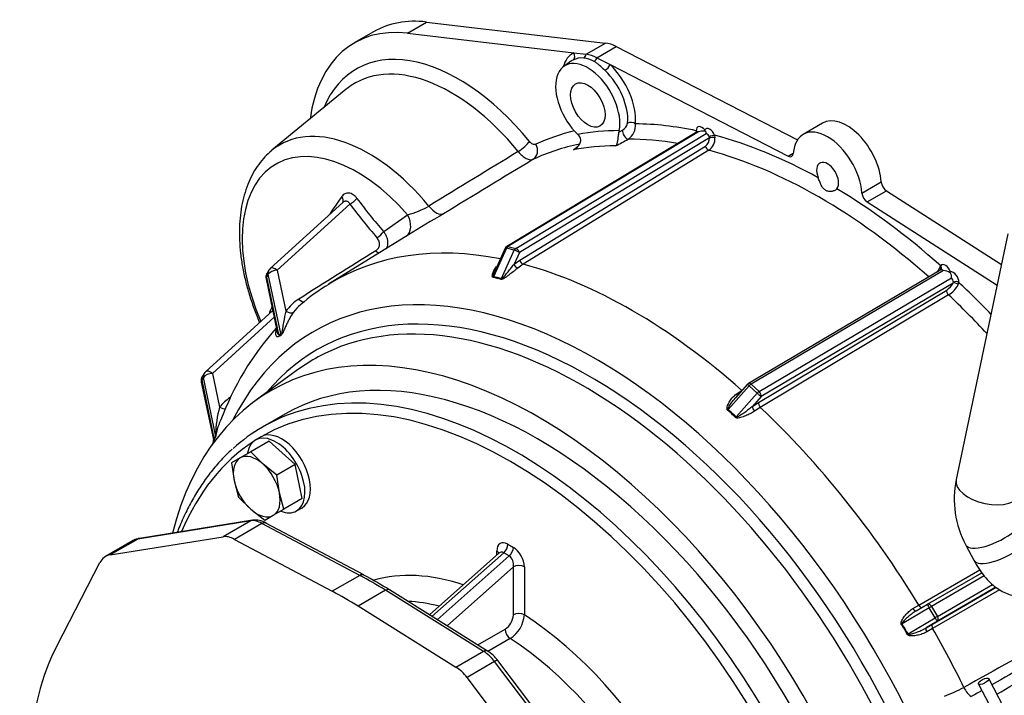
# Model space of a CAD drawing. Units: millimetres. Extents: x 0 to 410, y 0 to 287.
# Drawn here: x 97 to 168, y 87 to 135 of the extents above; entities that cross this region are included whole.
import ezdxf

# ---------------------------------------------------------------- set-up
doc = ezdxf.new("R2010")
doc.units = ezdxf.units.MM
for name, color, linetype in [('13814070', 7, 'Continuous'), ('13910026_SEPARAD', 7, 'Continuous'), ('17610016', 7, 'Continuous'), ('DIAMETROM10_DIN6', 7, 'Continuous'), ('DIN-933_M10_X_25', 7, 'Continuous'), ('M81510817_MINI17', 7, 'Continuous'), ('Predeterminado', 7, 'Continuous')]:
    doc.layers.add(name, color=color, linetype=linetype)

# ---------------------------------------------------------------- blocks, each defined once
blk = doc.blocks.new('SE12')
at = {"layer": '13814070', "color": 7, "linetype": 'Continuous'}
for p, q in [((168.911, 84.314), (167.086, 87.791)), ((166.342, 87.4), (168.168, 83.924))]:
    blk.add_line(p, q, dxfattribs=at)
blk.add_ellipse((166.714, 87.596), major_axis=(-0.372, -0.195), ratio=0.354833, dxfattribs=at)
at = {"layer": '13910026_SEPARAD', "color": 7, "linetype": 'Continuous'}
for p, q in [((116.524, 106.781), (114.94, 105.867)), ((114.089, 99.124), (105.961, 97.816)), ((114.213, 99.169), (106.085, 97.861)), ((114.089, 99.124), (112.109, 97.981)), ((114.888, 98.932), (112.908, 97.789)), ((121.919, 95.203), (114.888, 98.932)), ((122.198, 95.232), (115.165, 98.962)), ((105.627, 97.699), (103.647, 96.556)), ((103.981, 96.673), (112.109, 97.981)), ((105.961, 97.816), (103.981, 96.673)), ((112.908, 97.789), (119.94, 94.06)), ((131.755, 96.664), (131.755, 96.952)), ((132.546, 97.442), (132.942, 97.213)), ((131.909, 96.8), (126.916, 92.373)), ((132.253, 96.831), (127.098, 92.26)), ((127.482, 92.02), (132.649, 96.602)), ((132.649, 96.602), (132.253, 96.831)), ((100.176, 90.179), (103.248, 96.125)), ((132.942, 95.809), (128.179, 91.585)), ((132.942, 92.37), (132.942, 95.809)), ((133.734, 95.809), (133.734, 92.37)), ((121.919, 95.203), (119.94, 94.06)), ((123.771, 94.134), (121.791, 92.991)), ((130.802, 89.745), (123.771, 94.134)), ((131.085, 89.771), (124.051, 94.162)), ((128.822, 88.602), (121.791, 92.991)), ((130.386, 90.207), (132.349, 91.34)), ((132.72, 90.669), (131.119, 89.745)), ((130.802, 89.745), (128.822, 88.602)), ((131.601, 89.013), (129.622, 87.87)), ((139.729, 78.32), (131.601, 89.013)), ((139.962, 78.397), (131.834, 89.09)), ((137.749, 77.177), (129.622, 87.87))]:
    blk.add_line(p, q, dxfattribs=at)
for centre, radius, start, end in [((114.397, 97.713), 1.467, 57.5417, 97.1971), ((106.233, 96.785), 1.086, 97.80878, 123.12086), ((107.056, 66.865), 32.155, 58.09403, 61.90748), ((131.636, 92.437), 1.308, 303.00408, 357.05909), ((131.51, 92.544), 2.231, 302.82766, 355.5201), ((129.755, 87.554), 2.584, 36.45822, 59.52631)]:
    blk.add_arc(centre, radius, start, end, dxfattribs=at)
for centre, major_axis, ratio, start_param, end_param in [((134.724, 75.258), (18.2, -31.523), 0.57735, 0, 3.141593), ((132.744, 74.115), (-17.92, 31.038), 0.57735, 3.141593, 6.283185), ((133.14, 74.343), (18.2, -31.523), 0.57735, 0.128662, 3.018636), ((133.14, 74.343), (18.2, -31.523), 0.57735, 3.018636, 3.266224), ((132.744, 74.115), (-17.92, 31.038), 0.57735, 0.030954, 0.414893), ((114.302, 98.616), (0.089, -0.553), 0.797425, 3.140669, 3.436598), ((114.888, 97.218), (-1.05, 1.819), 0.57735, 5.497787, 6.066626), ((107.027, 95.274), (1.4, -2.425), 0.57735, 2.925034, 3.141593), ((106.174, 97.308), (0.089, -0.553), 0.797425, 3.141593, 3.436598), ((112.908, 96.074), (-1.05, 1.819), 0.57735, 5.497787, 6.066626), ((132.546, 96.495), (0.54, -1.004), 0.576658, 2.390814, 3.961611), ((131.359, 96.724), (-0.56, 0), 0.57735, 3.382188, 3.926991), ((132.151, 96.267), (0.095, -0.606), 0.656944, 2.653948, 3.540025), ((132.151, 97.213), (0.28, 0.485), 0.57735, 4.18879, 5.497787), ((132.546, 96.985), (0.28, 0.485), 0.57735, 4.18879, 5.497787), ((132.942, 96.267), (0.54, -1.004), 0.576658, 0.820018, 2.390814), ((105.047, 94.131), (1.4, -2.425), 0.57735, 2.925034, 3.496218), ((132.546, 96.038), (-0.095, 0.606), 0.656944, 4.224744, 5.79554), ((133.338, 95.581), (0.56, 0), 0.57735, 0.785398, 2.356194), ((121.936, 94.737), (-0.262, -0.495), 0.600342, 3.141525, 3.905816), ((122.845, 68.399), (-16.1, 27.886), 0.57735, -0.826059, -0.744737), ((132.744, 74.115), (11.55, -20.005), 0.57735, 2.565931, 3.001161), ((120.865, 67.256), (-16.1, 27.886), 0.57735, -0.826059, -0.744737), ((123.754, 93.687), (-0.297, -0.475), 0.553404, 3.141593, 3.946511), ((131.755, 73.543), (10.85, -18.793), 0.57735, -3.653897, -3.497558), ((133.338, 92.141), (0.56, 0), 0.57735, 0.785398, 2.356194), ((132.744, 74.115), (-11.55, 20.005), 0.57735, 3.987634, 5.437144), ((132.744, 91.111), (0.28, -0.485), 0.57735, 3.926991, 5.434853), ((131.755, 73.543), (10.85, -18.793), 0.57735, 0.848333, 2.29326), ((120.865, 67.256), (-16.1, 27.886), 0.57735, 0.354626, 1.055352), ((130.802, 88.03), (-1.05, 1.819), 0.57735, 4.928948, 5.497787), ((131.388, 88.751), (-0.446, -0.339), 0.175441, 3.141593, 4.085725), ((128.822, 86.887), (-1.05, 1.819), 0.57735, 4.928948, 5.497787)]:
    blk.add_ellipse(centre, major_axis=major_axis, ratio=ratio, start_param=start_param, end_param=end_param, dxfattribs=at)
for points, knots in [([(112.759, 104.265), (112.712, 104.225), (112.414, 103.972), (111.854, 103.384), (111.144, 102.548), (110.485, 101.627), (109.884, 100.642), (109.34, 99.589), (108.995, 98.794), (108.824, 98.356), (108.803, 98.302)], [0, 0, 0, 0, 0.0115679, 0.0862559, 0.1610568, 0.2359981, 0.3110934, 0.3863423, 0.4617339, 0.472341, 0.472341, 0.472341, 0.472341]), ([(115.164, 98.962), (115.147, 98.971), (115.129, 98.978), (115.088, 98.986), (115.065, 98.987), (115.016, 98.982), (114.991, 98.977), (114.94, 98.959), (114.915, 98.947), (114.888, 98.932)], [0.5139072, 0.5139072, 0.5139072, 0.5139072, 0.625, 0.625, 0.75, 0.75, 0.875, 0.875, 1, 1, 1, 1]), ([(131.079, 89.774), (131.079, 89.774), (131.079, 89.774), (131.061, 89.784), (131.041, 89.791), (130.999, 89.799), (130.976, 89.8), (130.929, 89.795), (130.904, 89.789), (130.853, 89.772), (130.828, 89.76), (130.802, 89.745)], [0.4997491, 0.4997491, 0.4997491, 0.4997491, 0.5, 0.5, 0.625, 0.625, 0.75, 0.75, 0.875, 0.875, 1, 1, 1, 1])]:
    blk.add_open_spline(points, degree=3, knots=knots, dxfattribs=at)
at = {"layer": '17610016', "color": 7, "linetype": 'Continuous'}
for p, q in [((125.329, 134.136), (126.715, 134.936)), ((126.715, 134.936), (139.551, 133.424)), ((122.908, 134.241), (121.522, 133.44)), ((125.329, 134.136), (137.29, 132.727)), ((138.165, 132.624), (139.551, 133.424)), ((138.947, 132.371), (140.333, 133.171)), ((140.333, 133.171), (153.346, 126.47)), ((137.29, 132.727), (138.165, 132.624)), ((138.947, 132.371), (139.887, 131.887)), ((137.046, 132.1), (136.559, 131.745)), ((139.887, 131.887), (152.674, 125.302)), ((120.933, 130.106), (115.608, 125.726)), ((155.149, 127.671), (153.763, 126.871)), ((146.143, 127.049), (132.469, 118.814)), ((146.23, 127.059), (132.554, 118.824)), ((133.124, 118.687), (146.8, 126.922)), ((147.03, 126.616), (133.373, 118.392)), ((137.674, 126.762), (137.57, 126.867)), ((140.515, 127.026), (140.778, 127.168)), ((140.548, 127.143), (140.515, 127.026)), ((146.092, 127.018), (146.084, 127.128)), ((147.392, 126.815), (147.425, 126.622)), ((133.405, 117.837), (146.74, 126.017)), ((146.987, 125.724), (133.651, 117.544)), ((152.674, 125.302), (153.048, 125.518)), ((157.979, 122.657), (159.365, 123.457)), ((158.353, 122.023), (159.739, 122.823)), ((159.739, 122.823), (168.006, 117.535)), ((120.698, 121.99), (115.48, 117.231)), ((121.195, 121.863), (115.988, 117.114)), ((158.353, 122.023), (167.691, 116.049)), ((123.629, 119.889), (125.345, 121.098)), ((125.422, 119.66), (119.676, 116.104)), ((132.554, 118.824), (133.124, 118.687)), ((132.441, 118.689), (131.523, 116.648)), ((132.358, 118.689), (131.643, 117.101)), ((132.093, 116.511), (133.011, 118.553)), ((133.011, 118.553), (132.441, 118.689)), ((133.373, 118.392), (132.99, 117.541)), ((132.99, 117.541), (133.405, 117.837)), ((133.651, 117.544), (133.262, 117.266)), ((163.567, 117.302), (163.634, 117.437)), ((115.339, 116.832), (115.209, 116.625)), ((115.383, 117.115), (115.253, 116.908)), ((116.234, 112.566), (115.339, 116.832)), ((115.988, 117.114), (116.605, 114.174)), ((163.64, 117.139), (149.835, 108.983)), ((163.838, 117.085), (150.029, 108.927)), ((115.18, 116.495), (115.955, 112.799)), ((115.209, 116.625), (116.074, 112.505)), ((150.6, 108.405), (164.408, 116.563)), ((164.527, 116.193), (150.737, 108.046)), ((164.943, 116.24), (164.895, 116.087)), ((150.545, 107.621), (164.068, 115.692)), ((164.203, 115.338), (150.68, 107.267)), ((115.657, 114.221), (110.833, 109.821)), ((115.759, 113.734), (111.341, 109.704)), ((110.736, 109.705), (110.606, 109.498)), ((111.341, 109.704), (111.848, 107.289)), ((117.445, 109.957), (114.395, 107.73)), ((110.532, 109.085), (111.399, 104.955)), ((110.691, 109.423), (110.561, 109.215)), ((110.561, 109.215), (111.457, 104.949)), ((111.556, 105.302), (110.691, 109.423)), ((149.768, 108.928), (148.872, 107.919)), ((150.029, 108.927), (150.6, 108.405)), ((149.889, 108.808), (148.379, 107.108)), ((148.948, 108.21), (149.358, 108.476)), ((148.949, 106.587), (150.459, 108.287)), ((149.358, 108.476), (149.376, 108.486)), ((150.459, 108.287), (149.889, 108.808)), ((150.737, 108.046), (150.107, 107.337)), ((150.107, 107.337), (150.545, 107.621)), ((150.68, 107.267), (150.27, 107.001)), ((162.063, 93.065), (166.443, 95.597)), ((162.694, 93.13), (166.59, 95.382)), ((166.767, 95.166), (162.97, 92.972)), ((163.048, 91.706), (167.615, 94.347)), ((167.866, 94.17), (163.055, 91.389)), ((163.398, 92.249), (167.362, 94.541)), ((167.607, 94.353), (163.406, 91.925)), ((162.81, 92.879), (160.863, 91.723)), ((161.638, 92.818), (162.063, 93.065)), ((161.882, 92.648), (162.694, 93.13)), ((163.238, 92.156), (162.81, 92.879)), ((162.97, 92.972), (163.398, 92.249)), ((161.29, 91), (163.238, 92.156)), ((163.406, 91.925), (162.594, 91.443)), ((162.594, 91.443), (163.048, 91.706)), ((163.055, 91.389), (162.629, 91.142))]:
    blk.add_line(p, q, dxfattribs=at)
for centre, radius, start, end in [((137.87, 130.893), 1.463, 85.02944, 116.42267), ((140.437, 127.809), 0.726, 298.01756, 349.15357), ((140.527, 127.525), 1.194, 303.19424, 4.86098), ((146.619, 125.522), 1.585, 86.89001, 104.21257), ((145.801, 126.991), 0.911, 7.16567, 12.20796), ((146.331, 126.585), 0.7, 305.78693, 2.53116), ((146.375, 126.579), 1.051, 305.60194, 2.3342), ((146.893, 126.638), 0.139, 351.05152, 19.84888), ((335.69, -167.599), 354.167, 124.02189, 124.0747), ((-235.122, 811.182), 781.254, 298.720496, 298.79416), ((1174.08, -1588.134), 2005.055, 121.270608, 121.485456), ((1178.811, -1600.955), 2017.436, 121.17834, 121.392893), ((306.134, -8.223), 226.889, 144.84864, 145.18428), ((155.332, 147.511), 42.698, 216.91975, 221.08432), ((154.116, 146.417), 40.413, 216.68208, 221.02741), ((123.753, 127.187), 6.294, 284.65469, 299.74342), ((163.734, 58.588), 72.095, 119.78523, 122.10916), ((132.613, 118.575), 0.28, 121.05452, 155.78439), ((115.728, 116.61), 0.56, 147.90306, 191.85219), ((115.858, 116.817), 0.56, 132.36538, 147.90306), ((161.859, 118.165), 1.914, 321.03871, 333.20223), ((163.78, 116.052), 1.035, 58.86473, 86.79022), ((163.57, 117.229), 0.8, 338.6716, 343.17245), ((126.313, 104.814), 13.086, 120.3975, 131.41836), ((130.426, 110.884), 5.808, 73.64807, 79.4004), ((130.509, 111.158), 5.583, 73.51469, 79.53378), ((163.375, 116.788), 1.297, 302.31649, 332.70587), ((163.149, 117.006), 1.974, 302.29637, 332.22666), ((164.428, 116.261), 0.12, 325.93035, 355.25979), ((119.304, 112.219), 3.332, 121.91693, 144.07469), ((119.546, 112.381), 2.947, 130.18728, 144.07937), ((169.712, 86.669), 60.825, 152.8139, 153.09379), ((131.238, 99.215), 20.581, 138.09746, 159.82426), ((116.745, 112.684), 0.792, 172.16124, 172.92135), ((115.531, 112.564), 0.626, 346.04663, 349.39245), ((116.001, 112.649), 0.248, 306.08122, 340.4621), ((111.21, 109.408), 0.56, 132.36538, 147.90306), ((111.08, 109.2), 0.56, 147.90306, 191.85219), ((149.977, 108.742), 0.28, 120.57455, 138.36857), ((114.529, 105.09), 3.467, 123.87184, 140.64897), ((119.861, 105.099), 8.307, 164.7119, 178.59674), ((142.012, 99.582), 9.793, 45.29143, 49.78723), ((142.336, 99.933), 9.381, 45.17885, 49.89981), ((116.737, 104.237), 5.267, 156.67844, 170.83506), ((110.667, 105.283), 0.889, 348.14797, 1.25639), ((111.216, 105.093), 0.322, 356.99691, 1.25344), ((151.019, 85.414), 11.627, 28.54231, 32.65791), ((151.504, 85.7), 11.13, 28.43764, 32.76258), ((986.07, -1375.522), 1677.228, 119.036404, 119.298459), ((2041.523, -3177.008), 3764.13, 119.773658, 119.861955), ((-3942.701, 7046.176), 8082.694, 300.5666513, 300.6077957), ((156.866, 103.821), 18.676, 292.12414, 296.85628), ((2041.523, -3177.008), 3764.13, 119.87475, 119.88799)]:
    blk.add_arc(centre, radius, start, end, dxfattribs=at)
for centre, major_axis, ratio, start_param, end_param in [((130.888, 120.419), (7.98, -13.822), 0.57735, 2.734993, 3.141593), ((129.502, 119.619), (7.98, -13.822), 0.57735, 2.734993, 3.78007), ((140.466, 130.241), (-1.75, 3.031), 0.57735, 5.551732, 5.876586), ((129.01, 118.834), (7.348, -12.727), 0.57735, 1.844653, 3.554703), ((128.496, 118.537), (6.932, -12.006), 0.57735, 1.844653, 3.226287), ((138.288, 128.983), (1.631, -2.825), 0.57735, 0.58283, 5.181354), ((139.08, 129.441), (1.872, -3.243), 0.57735, 3.098616, 3.66135), ((136.993, 132.556), (-0.182, 0.378), 0.815743, 3.289544, 4.773074), ((137.862, 132.716), (-0.049, -0.417), 0.749929, 0.597225, 1.436591), ((138.869, 129.318), (-1.667, 2.887), 0.57735, 5.551732, 5.876586), ((139.08, 129.441), (-1.75, 3.031), 0.57735, 5.551732, 5.876586), ((138.7, 132.445), (0.192, 0.373), 0.607641, 3.98579, 4.825155), ((138.809, 129.284), (1.663, -2.881), 0.57735, 3.177769, 3.203496), ((138.809, 129.284), (1.663, -2.881), 0.57735, 3.098616, 3.177769), ((139.59, 131.715), (0.289, 0.305), 0.373939, 4.127708, 5.611238), ((139.08, 129.441), (-1.872, 3.243), 0.57735, 3.831078, 5.18811), ((138.809, 129.284), (1.663, -2.881), 0.57735, 0.689486, 2.046517), ((128.496, 118.537), (6.932, -12.006), 0.57735, 3.226287, 3.237294), ((156.899, 124.64), (1.75, -3.031), 0.57735, 0.869825, 3.141593), ((122.551, 115.105), (6.364, -11.023), 0.57735, 1.854986, 3.237294), ((141.419, 127.455), (0.418, -0.037), 0.629987, 0.838181, 2.321711), ((155.513, 87.26), (-22.11, 38.295), 0.57735, -0.479065, -0.328392), ((146.48, 126.92), (0.28, -0.485), 0.577304, 1.792795, 3.969872), ((147.05, 126.783), (0.28, -0.485), 0.577304, 1.311841, 3.488919), ((155.513, 123.839), (1.75, -3.031), 0.57735, 0.869825, 3.842564), ((155.513, 87.26), (-22.11, 38.295), 0.57735, 6.118888, 6.232248), ((154.721, 86.803), (-22.096, 38.271), 0.57735, -0.314609, -0.204391), ((141.04, 126.905), (0.202, -0.368), 0.460735, 3.700397, 5.972272), ((145.886, 127.014), (-0.28, -0.01), 0.552124, 3.363448, 3.906492), ((146.282, 126.805), (0.135, -0.245), 0.583823, 2.65204, 3.163465), ((146.852, 126.669), (-0.135, 0.245), 0.583823, 4.464618, 5.793633), ((147.194, 126.701), (-0.261, -0.102), 0.209207, 3.773166, 5.339837), ((147.22, 126.571), (-0.28, -0.007), 0.242573, 3.887228, 5.452705), ((155.513, 87.26), (-22.11, 38.295), 0.57735, -0.763881, -0.522657), ((121.722, 114.626), (5.836, -10.109), 0.57735, 1.901741, 4.502453), ((133.503, 126.018), (-0.651, -0.531), 0.220819, 1.071626, 2.5081), ((154.934, 86.926), (-21.69, 37.568), 0.57735, 6.094769, 6.232248), ((133.964, 125.813), (-0.354, 0.762), 0.815438, 3.238468, 4.78427), ((154.142, 86.469), (-21.676, 37.544), 0.57735, -0.316868, -0.202133), ((154.934, 86.926), (-21.69, 37.568), 0.57735, -0.447238, -0.320428), ((146.93, 125.972), (-0.146, 0.239), 0.567369, 1.054691, 2.603046), ((154.934, 86.926), (-21.69, 37.568), 0.57735, 5.238986, 5.759876), ((152.653, 125.771), (-0.28, 0.485), 0.57735, 2.41014, 3.842564), ((155.513, 123.839), (0.56, -0.97), 0.57735, 0.229561, 4.482828), ((159.76, 123.268), (-0.28, 0.485), 0.57735, 0.869825, 2.302249), ((120.227, 122.297), (-0.456, 0.326), 0.639047, 3.18219, 4.233498), ((155.513, 87.26), (-22.11, 38.295), 0.57735, -1.04814, -0.806915), ((158.374, 122.467), (-0.28, 0.485), 0.57735, 0.869825, 2.302249), ((121.326, 122.159), (-0.447, -0.337), 0.326927, 1.041675, 2.301446), ((127.214, 122.367), (0.729, -1.195), 0.46327, 4.982837, 6.243379), ((119.455, 121.212), (-0.457, 0.324), 0.650996, 4.075282, 4.209053), ((124.487, 120.727), (-0.746, 1.185), 0.663531, 3.170108, 4.609553), ((123.279, 119.748), (-0.422, -0.369), 0.287478, 1.019355, 2.260715), ((141.505, 79.173), (21.452, -37.157), 0.57735, 2.674366, 3.158889), ((132.613, 118.575), (0.065, 0.272), 0.716206, 0.613779, 1.31191), ((132.613, 118.575), (0.144, -0.24), 0.570509, 2.630168, 3.141593), ((156.243, 92.267), (-356.69, -222.545), 0.094814, -1.536876, -1.521358), ((123.189, 118.816), (-0.298, 0.474), 0.506397, 1.900645, 2.521275), ((132.613, 118.575), (0.255, -0.115), 0.178662, 2.386076, 3.141593), ((133.183, 118.438), (0.065, 0.272), 0.716206, 0.613779, 1.31191), ((133.183, 118.438), (-0.255, 0.115), 0.178662, 3.956873, 5.527669), ((133.183, 118.438), (-0.144, 0.24), 0.570509, 4.200964, 5.771761), ((133.18, 117.495), (-0.178, 0.217), 0.507413, 0.981175, 2.529538), ((133.595, 117.792), (-0.146, 0.239), 0.567369, 1.054691, 2.602799), ((141.505, 79.173), (-21.452, 37.157), 0.57735, 5.235945, 5.759629), ((163.977, 117.01), (0.28, -0.485), 0.577396, 1.22372, 3.400798), ((163.436, 117.323), (-0.228, 0.162), 0.78924, 3.198748, 4.364749), ((138.893, 77.665), (20.249, -35.072), 0.57735, 1.458507, 3.501929), ((115.728, 116.61), (0.474, -0.298), 0.78082, 3.141593, 3.786813), ((115.858, 116.817), (0.474, -0.298), 0.78082, 3.141593, 3.786813), ((115.858, 116.817), (0.548, 0.115), 0.49916, 1.22704, 2.693116), ((115.858, 116.817), (0.377, -0.414), 0.544039, 1.806732, 3.141593), ((163.387, 117.237), (-0.252, 0.122), 0.557302, 3.137953, 4.215294), ((163.779, 116.896), (0.137, -0.244), 0.589784, 2.078152, 3.153815), ((163.436, 117.323), (-0.228, 0.162), 0.78924, 3.134136, 3.198748), ((164.547, 116.488), (-0.28, 0.485), 0.577396, 3.88436, 6.061437), ((115.728, 116.61), (0.548, 0.115), 0.49916, 2.693116, 3.141593), ((131.351, 116.762), (-0.051, -0.275), 0.708916, 1.042979, 1.274857), ((131.921, 116.626), (-0.08, -0.268), 0.722465, 1.11819, 1.350068), ((164.349, 116.374), (-0.137, 0.244), 0.589784, 3.89073, 5.219745), ((164.717, 116.019), (-0.252, 0.122), 0.557302, 4.225932, 5.791409), ((164.745, 116.126), (-0.28, 0.011), 0.601519, 3.949322, 5.515992), ((155.513, 87.26), (-22.11, 38.295), 0.57735, -1.170113, -1.091731), ((164.258, 115.518), (-0.143, 0.24), 0.559266, 0.492631, 2.040986), ((154.934, 86.926), (-21.69, 37.568), 0.57735, -1.188122, -1.092384), ((138.474, 77.423), (19.621, -33.985), 0.57735, 1.459371, 3.34965), ((117.673, 115.343), (-0.299, 0.474), 0.506772, 1.899899, 3.142109), ((115.004, 113.969), (-0.502, 0.248), 0.889251, 3.900384, 4.104624), ((116.736, 114.47), (0.455, -0.326), 0.569995, 4.831617, 6.139769), ((137.989, 77.143), (19.382, -33.571), 0.57735, 1.459371, 3.125154), ((134.724, 75.258), (19.18, -33.221), 0.57735, 0.010171, 3.674629), ((137.989, 77.143), (19.382, -33.571), 0.57735, 3.125154, 3.203496), ((111.21, 109.408), (0.474, -0.298), 0.78082, 3.141593, 3.786813), ((111.21, 109.408), (0.548, 0.115), 0.49916, 1.22704, 2.693116), ((111.21, 109.408), (0.377, -0.414), 0.544039, 1.806732, 3.141593), ((111.08, 109.2), (0.548, 0.115), 0.49916, 2.693116, 3.141593), ((111.08, 109.2), (0.474, -0.298), 0.78082, 3.141593, 3.786813), ((149.977, 108.742), (0.209, -0.186), 0.033938, 3.141593, 4.309267), ((149.977, 108.742), (0.142, -0.241), 0.564923, 2.06593, 3.141593), ((149.977, 108.742), (-0.189, -0.207), 0.392066, 4.051158, 4.749289), ((148.967, 108.381), (-0.16, 0.23), 0.455705, 2.04934, 2.711008), ((149.404, 108.664), (-0.143, 0.24), 0.559266, -4.19707, -4.172939), ((150.547, 108.22), (-0.189, -0.207), 0.392066, 4.051158, 4.749289), ((150.547, 108.22), (-0.209, 0.186), 0.033938, 1.167674, 2.738471), ((150.547, 108.22), (-0.142, 0.241), 0.564923, 3.636726, 5.207522), ((150.735, 107.447), (-0.143, 0.24), 0.559266, 0.49263, 2.040739), ((111.978, 107.585), (-0.434, 0.354), 0.564169, 1.725373, 2.673921), ((148.291, 107.175), (-0.18, -0.214), 0.393071, 1.359635, 1.591513), ((150.297, 107.164), (0.16, -0.23), 0.455705, 3.597702, 5.146065), ((141.505, 79.173), (-21.452, 37.157), 0.57735, 4.753224, 5.190555), ((148.861, 106.653), (-0.197, -0.199), 0.390497, 1.391931, 1.623808), ((161.739, 92.889), (-0.141, 0.242), 0.439727, 1.609721, 3.158084), ((162.193, 93.152), (-0.14, 0.242), 0.556762, 1.611315, 2.953583), ((162.836, 92.889), (0.143, -0.241), 0.09963, 3.126708, 4.697504), ((162.836, 92.889), (0.14, -0.242), 0.563197, 1.58872, 3.159517), ((162.836, 92.889), (-0.241, -0.143), 0.01481, 4.114064, 4.812196), ((163.264, 92.166), (0.241, 0.143), 0.01481, 0.972471, 1.670603), ((163.264, 92.166), (-0.143, 0.241), 0.09963, 1.555911, 3.126708), ((163.264, 92.166), (-0.14, 0.242), 0.563197, 3.159517, 4.730313), ((160.837, 91.712), (-0.235, -0.152), 0.018577, 1.438095, 1.669973), ((162.737, 91.202), (-0.141, 0.242), 0.439727, 0.016491, 1.564854), ((163.19, 91.466), (-0.14, 0.242), 0.556762, 0.01783, 1.565939), ((141.505, 79.173), (21.452, -37.157), 0.57735, 1.454408, 1.566241), ((161.264, 90.99), (0.246, 0.133), 0.011022, 4.580806, 4.812683), ((165.904, 87.356), (-0.547, 0.977), 0.557632, 1.461648, 2.263112)]:
    blk.add_ellipse(centre, major_axis=major_axis, ratio=ratio, start_param=start_param, end_param=end_param, dxfattribs=at)
blk.add_ellipse((138.288, 128.983), major_axis=(-0.875, 1.516), ratio=0.57735, dxfattribs=at)
for points, knots in [([(139.526, 131.457), (139.389, 131.587), (139.266, 131.713), (139.078, 131.881), (139.014, 131.934), (138.882, 132.03), (138.813, 132.073), (138.741, 132.11)], [0, 0, 0, 0, 0.5, 0.5, 0.75, 0.75, 1, 1, 1, 1]), ([(137.259, 125.76), (137.307, 125.783), (137.353, 125.809), (137.441, 125.867), (137.482, 125.899), (137.6, 126.007), (137.667, 126.089), (137.74, 126.231), (137.758, 126.28), (137.783, 126.383), (137.789, 126.436), (137.783, 126.54), (137.772, 126.592), (137.733, 126.686), (137.706, 126.727), (137.674, 126.762)], [0, 0, 0, 0, 0.125, 0.125, 0.25, 0.25, 0.5, 0.5, 0.625, 0.625, 0.75, 0.75, 0.875, 0.875, 1, 1, 1, 1]), ([(140.515, 127.026), (140.501, 126.987), (140.491, 126.942), (140.475, 126.843), (140.469, 126.79), (140.459, 126.684), (140.454, 126.631), (140.443, 126.53), (140.437, 126.482), (140.417, 126.345), (140.4, 126.267), (140.368, 126.167), (140.356, 126.138), (140.33, 126.086), (140.315, 126.062), (140.3, 126.043)], [0, 0, 0, 0, 0.125, 0.125, 0.25, 0.25, 0.375, 0.375, 0.5, 0.5, 0.75, 0.75, 0.875, 0.875, 1, 1, 1, 1]), ([(146.171, 127.076), (146.171, 127.076), (146.171, 127.075), (146.164, 127.061), (146.147, 127.054), (146.14, 127.05)], [0.4709312, 0.4709312, 0.4709312, 0.4709312, 0.4965964, 0.805146, 1, 1, 1, 1]), ([(146.8, 126.922), (146.801, 126.957), (146.802, 126.993), (146.784, 127.041), (146.775, 127.056), (146.747, 127.083), (146.728, 127.095), (146.705, 127.105)], [0, 0, 0, 0, 0.5, 0.5, 0.75, 0.75, 1, 1, 1, 1]), ([(134.558, 126.156), (134.496, 126.127), (134.418, 126.131), (134.295, 126.186), (134.253, 126.212), (134.172, 126.277), (134.133, 126.316), (134.097, 126.361)], [0, 0, 0, 0, 0.5, 0.5, 0.75, 0.75, 1, 1, 1, 1]), ([(115.595, 125.714), (115.41, 125.551), (115.095, 125.269), (114.643, 124.718), (114.255, 124.114), (113.924, 123.442), (113.658, 122.71), (113.457, 121.921), (113.323, 121.082), (113.259, 120.198), (113.265, 119.278), (113.34, 118.329), (113.482, 117.36), (113.691, 116.377), (113.962, 115.387), (114.295, 114.397), (114.562, 113.724), (114.71, 113.382), (114.717, 113.365)], [0, 0, 0, 0, 0.0443142, 0.0898874, 0.1360408, 0.1829661, 0.2307299, 0.2792708, 0.3284299, 0.3780052, 0.4278054, 0.4776748, 0.5275033, 0.5772508, 0.6269041, 0.6764673, 0.7259547, 0.7285396, 0.7285396, 0.7285396, 0.7285396]), ([(133.295, 125.637), (133.384, 125.526), (133.477, 125.428), (133.623, 125.301), (133.673, 125.263), (133.77, 125.196), (133.818, 125.166), (133.915, 125.117), (133.963, 125.097), (134.055, 125.067), (134.099, 125.057), (134.186, 125.047), (134.228, 125.047), (134.306, 125.057), (134.343, 125.067), (134.377, 125.083)], [0, 0, 0, 0, 0.25, 0.25, 0.375, 0.375, 0.5, 0.5, 0.625, 0.625, 0.75, 0.75, 0.875, 0.875, 1, 1, 1, 1]), ([(156.186, 122.969), (156.15, 122.922), (156.098, 122.881), (155.974, 122.816), (155.904, 122.792), (155.754, 122.764), (155.674, 122.761), (155.559, 122.776), (155.521, 122.784), (155.446, 122.809), (155.41, 122.825), (155.307, 122.884), (155.248, 122.937), (155.143, 123.067), (155.1, 123.141), (155.039, 123.261), (155.02, 123.303), (154.983, 123.389), (154.965, 123.432), (154.93, 123.521), (154.912, 123.565), (154.877, 123.656), (154.859, 123.701), (154.841, 123.745)], [0, 0, 0, 0, 0.125, 0.125, 0.25, 0.25, 0.375, 0.375, 0.4375, 0.4375, 0.5, 0.5, 0.625, 0.625, 0.75, 0.75, 0.8125, 0.8125, 0.875, 0.875, 0.9375, 0.9375, 1, 1, 1, 1]), ([(121.707, 122.275), (121.666, 122.329), (121.624, 122.378), (121.533, 122.467), (121.485, 122.505), (121.388, 122.571), (121.337, 122.598), (121.235, 122.637), (121.185, 122.65), (121.084, 122.662), (121.034, 122.661), (120.938, 122.644), (120.893, 122.629), (120.805, 122.585), (120.764, 122.557), (120.688, 122.489), (120.654, 122.45), (120.622, 122.405)], [0, 0, 0, 0, 0.125, 0.125, 0.25, 0.25, 0.375, 0.375, 0.5, 0.5, 0.625, 0.625, 0.75, 0.75, 0.875, 0.875, 1, 1, 1, 1]), ([(120.7, 121.991), (120.701, 121.992), (120.702, 121.993), (120.726, 122.015), (120.751, 122.034), (120.803, 122.063), (120.829, 122.074), (120.883, 122.087), (120.911, 122.089), (120.965, 122.083), (120.991, 122.076), (121.041, 122.052), (121.065, 122.036), (121.109, 121.997), (121.129, 121.974), (121.165, 121.922), (121.181, 121.893), (121.195, 121.863)], [0.118805, 0.118805, 0.118805, 0.118805, 0.125, 0.125, 0.25, 0.25, 0.375, 0.375, 0.5, 0.5, 0.625, 0.625, 0.75, 0.75, 0.875, 0.875, 1, 1, 1, 1]), ([(123.629, 119.889), (123.68, 119.821), (123.724, 119.751), (123.799, 119.608), (123.831, 119.533), (123.879, 119.385), (123.896, 119.311), (123.914, 119.164), (123.916, 119.09), (123.904, 118.95), (123.891, 118.882), (123.849, 118.752), (123.821, 118.69), (123.784, 118.632), (123.783, 118.629), (123.782, 118.627)], [0, 0, 0, 0, 0.125, 0.125, 0.25, 0.25, 0.375, 0.375, 0.5, 0.5, 0.625, 0.625, 0.75, 0.75, 0.7547477, 0.7547477, 0.7547477, 0.7547477]), ([(123.058, 118.519), (123.097, 118.543), (123.132, 118.571), (123.196, 118.632), (123.224, 118.665), (123.271, 118.736), (123.29, 118.775), (123.319, 118.855), (123.328, 118.897), (123.337, 118.983), (123.336, 119.028), (123.324, 119.116), (123.313, 119.16), (123.281, 119.248), (123.26, 119.291), (123.21, 119.374), (123.181, 119.413), (123.148, 119.451)], [0, 0, 0, 0, 0.125, 0.125, 0.25, 0.25, 0.375, 0.375, 0.5, 0.5, 0.625, 0.625, 0.75, 0.75, 0.875, 0.875, 1, 1, 1, 1]), ([(132.093, 116.511), (132.098, 116.509), (132.104, 116.51), (132.116, 116.514), (132.122, 116.517), (132.141, 116.528), (132.152, 116.538), (132.185, 116.567), (132.206, 116.588), (132.267, 116.652), (132.306, 116.697), (132.42, 116.831), (132.494, 116.921), (132.64, 117.101), (132.712, 117.19), (132.854, 117.366), (132.923, 117.454), (132.99, 117.541)], [0, 0, 0, 0, 0.015625, 0.015625, 0.03125, 0.03125, 0.0625, 0.0625, 0.125, 0.125, 0.25, 0.25, 0.5, 0.5, 0.75, 0.75, 1, 1, 1, 1]), ([(131.494, 116.593), (131.471, 116.597), (131.456, 116.611), (131.437, 116.646), (131.434, 116.667), (131.43, 116.732), (131.437, 116.78), (131.458, 116.872), (131.473, 116.918), (131.508, 117.01), (131.529, 117.056), (131.598, 117.19), (131.653, 117.275), (131.721, 117.361), (131.726, 117.367), (131.73, 117.372)], [0, 0, 0, 0, 0.0625, 0.0625, 0.125, 0.125, 0.25, 0.25, 0.375, 0.375, 0.5, 0.5, 0.75, 0.75, 0.76672, 0.76672, 0.76672, 0.76672]), ([(131.643, 117.1), (131.617, 117.043), (131.592, 116.985), (131.552, 116.877), (131.535, 116.828), (131.515, 116.753), (131.509, 116.729), (131.505, 116.693), (131.504, 116.681), (131.508, 116.659), (131.512, 116.649), (131.523, 116.648)], [0.6020533, 0.6020533, 0.6020533, 0.6020533, 0.75, 0.75, 0.875, 0.875, 0.9375, 0.9375, 0.96875, 0.96875, 1, 1, 1, 1]), ([(133.262, 117.266), (133.176, 117.196), (133.085, 117.124), (132.895, 116.978), (132.796, 116.902), (132.644, 116.788), (132.593, 116.75), (132.49, 116.674), (132.438, 116.637), (132.332, 116.564), (132.279, 116.529), (132.195, 116.485), (132.166, 116.471), (132.11, 116.454), (132.083, 116.45), (132.061, 116.457)], [0, 0, 0, 0, 0.25, 0.25, 0.5, 0.5, 0.625, 0.625, 0.75, 0.75, 0.875, 0.875, 0.9375, 0.9375, 1, 1, 1, 1]), ([(164.408, 116.563), (164.41, 116.626), (164.411, 116.689), (164.394, 116.784), (164.384, 116.816), (164.357, 116.878), (164.338, 116.909), (164.315, 116.938)], [0, 0, 0, 0, 0.5, 0.5, 0.75, 0.75, 1, 1, 1, 1]), ([(115.472, 114.194), (115.457, 114.165), (115.446, 114.132), (115.434, 114.071), (115.431, 114.048), (115.429, 114.024)], [0, 0, 0, 0, 0.125, 0.125, 0.1939945, 0.1939945, 0.1939945, 0.1939945]), ([(117.16, 114.11), (117.063, 113.976), (116.969, 113.826), (116.834, 113.584), (116.79, 113.5), (116.703, 113.327), (116.662, 113.238), (116.58, 113.059), (116.54, 112.967), (116.479, 112.83), (116.459, 112.784), (116.418, 112.694), (116.397, 112.649), (116.353, 112.564), (116.331, 112.524), (116.285, 112.459), (116.262, 112.433), (116.22, 112.404), (116.201, 112.398), (116.167, 112.399), (116.152, 112.404), (116.139, 112.413)], [0, 0, 0, 0, 0.25, 0.25, 0.375, 0.375, 0.5, 0.5, 0.625, 0.625, 0.6875, 0.6875, 0.75, 0.75, 0.8125, 0.8125, 0.875, 0.875, 0.9375, 0.9375, 1, 1, 1, 1]), ([(116.605, 114.174), (116.541, 113.926), (116.483, 113.656), (116.409, 113.23), (116.386, 113.086), (116.349, 112.862), (116.336, 112.787), (116.31, 112.672), (116.3, 112.632), (116.269, 112.568), (116.249, 112.558), (116.234, 112.566)], [0, 0, 0, 0, 0.5, 0.5, 0.75, 0.75, 0.875, 0.875, 0.9375, 0.9375, 1, 1, 1, 1]), ([(116.139, 112.413), (116.126, 112.396), (116.114, 112.381), (116.09, 112.357), (116.079, 112.348), (116.046, 112.326), (116.027, 112.321), (115.993, 112.323), (115.978, 112.33), (115.953, 112.349), (115.942, 112.361), (115.913, 112.405), (115.9, 112.441), (115.884, 112.519), (115.881, 112.561), (115.884, 112.651), (115.891, 112.699), (115.912, 112.782), (115.923, 112.818), (115.937, 112.854)], [0, 0, 0, 0, 0.03125, 0.03125, 0.0625, 0.0625, 0.125, 0.125, 0.1875, 0.1875, 0.25, 0.25, 0.375, 0.375, 0.5, 0.5, 0.625, 0.625, 0.7133845, 0.7133845, 0.7133845, 0.7133845]), ([(116.074, 112.505), (116.065, 112.508), (116.058, 112.514), (116.044, 112.531), (116.038, 112.54), (116.021, 112.572), (116.011, 112.596), (115.985, 112.671), (115.971, 112.727), (115.958, 112.787), (115.957, 112.791), (115.956, 112.795)], [0, 0, 0, 0, 0.03125, 0.03125, 0.0625, 0.0625, 0.125, 0.125, 0.25, 0.25, 0.2585472, 0.2585472, 0.2585472, 0.2585472]), ([(116.074, 112.505), (116.084, 112.487), (116.096, 112.472), (116.12, 112.452), (116.134, 112.448), (116.147, 112.449)], [0, 0, 0, 0, 0.5, 0.5, 1, 1, 1, 1]), ([(148.335, 107.061), (148.312, 107.08), (148.299, 107.108), (148.286, 107.165), (148.287, 107.194), (148.295, 107.282), (148.311, 107.34), (148.351, 107.45), (148.375, 107.504), (148.427, 107.609), (148.456, 107.659), (148.548, 107.808), (148.617, 107.9), (148.77, 108.068), (148.854, 108.144), (148.948, 108.21)], [0, 0, 0, 0, 0.0625, 0.0625, 0.125, 0.125, 0.25, 0.25, 0.375, 0.375, 0.5, 0.5, 0.75, 0.75, 1, 1, 1, 1]), ([(148.379, 107.108), (148.367, 107.117), (148.365, 107.132), (148.367, 107.16), (148.37, 107.174), (148.383, 107.215), (148.394, 107.242), (148.432, 107.319), (148.462, 107.369), (148.553, 107.516), (148.621, 107.61), (148.749, 107.776), (148.809, 107.849), (148.872, 107.92)], [0, 0, 0, 0, 0.03125, 0.03125, 0.0625, 0.0625, 0.125, 0.125, 0.25, 0.25, 0.5, 0.5, 0.7055583, 0.7055583, 0.7055583, 0.7055583]), ([(150.27, 107.001), (150.176, 106.935), (150.074, 106.876), (149.859, 106.764), (149.746, 106.711), (149.571, 106.639), (149.512, 106.616), (149.391, 106.573), (149.33, 106.553), (149.207, 106.519), (149.144, 106.505), (149.048, 106.498), (149.015, 106.497), (148.953, 106.509), (148.923, 106.521), (148.902, 106.542)], [0, 0, 0, 0, 0.25, 0.25, 0.5, 0.5, 0.625, 0.625, 0.75, 0.75, 0.875, 0.875, 0.9375, 0.9375, 1, 1, 1, 1]), ([(150.107, 107.337), (150.021, 107.261), (149.932, 107.188), (149.749, 107.045), (149.655, 106.976), (149.463, 106.839), (149.366, 106.773), (149.215, 106.679), (149.165, 106.649), (149.086, 106.609), (149.059, 106.596), (149.017, 106.582), (149.003, 106.578), (148.981, 106.576), (148.974, 106.576), (148.96, 106.579), (148.953, 106.582), (148.949, 106.587)], [0, 0, 0, 0, 0.25, 0.25, 0.5, 0.5, 0.75, 0.75, 0.875, 0.875, 0.9375, 0.9375, 0.96875, 0.96875, 0.984375, 0.984375, 1, 1, 1, 1]), ([(111.398, 104.951), (111.402, 104.933), (111.41, 104.899), (111.41, 104.865), (111.41, 104.847), (111.409, 104.85), (111.414, 104.869), (111.418, 104.883)], [0, 0, 0, 0, 0.116013, 0.260572, 0.426229, 0.683414, 1, 1, 1, 1]), ([(111.457, 104.949), (111.452, 104.911), (111.444, 104.875), (111.427, 104.864), (111.421, 104.877), (111.409, 104.908), (111.404, 104.927), (111.4, 104.949)], [0, 0, 0, 0, 0.0625, 0.0625, 0.125, 0.125, 0.1897677, 0.1897677, 0.1897677, 0.1897677]), ([(111.457, 104.949), (111.465, 104.956), (111.472, 104.965), (111.487, 104.986), (111.494, 104.998), (111.514, 105.038), (111.526, 105.068), (111.537, 105.1)], [0, 0, 0, 0, 0.25, 0.25, 0.5, 0.5, 1, 1, 1, 1]), ([(160.808, 91.688), (160.791, 91.716), (160.784, 91.749), (160.786, 91.813), (160.793, 91.845), (160.821, 91.937), (160.851, 91.994), (160.914, 92.103), (160.949, 92.155), (161.022, 92.256), (161.061, 92.305), (161.181, 92.447), (161.266, 92.533), (161.444, 92.69), (161.538, 92.76), (161.638, 92.818)], [0, 0, 0, 0, 0.0625, 0.0625, 0.125, 0.125, 0.25, 0.25, 0.375, 0.375, 0.5, 0.5, 0.75, 0.75, 1, 1, 1, 1]), ([(161.882, 92.648), (161.782, 92.59), (161.685, 92.525), (161.496, 92.39), (161.403, 92.318), (161.222, 92.168), (161.134, 92.09), (161.009, 91.967), (160.968, 91.924), (160.911, 91.856), (160.893, 91.832), (160.871, 91.794), (160.864, 91.781), (160.856, 91.752), (160.854, 91.736), (160.863, 91.723)], [0, 0, 0, 0, 0.25, 0.25, 0.5, 0.5, 0.75, 0.75, 0.875, 0.875, 0.9375, 0.9375, 0.96875, 0.96875, 1, 1, 1, 1]), ([(161.29, 91), (161.294, 90.993), (161.299, 90.988), (161.312, 90.981), (161.319, 90.978), (161.341, 90.974), (161.356, 90.973), (161.401, 90.974), (161.43, 90.979), (161.517, 90.995), (161.574, 91.01), (161.743, 91.061), (161.854, 91.1), (162.073, 91.186), (162.181, 91.232), (162.391, 91.332), (162.494, 91.385), (162.594, 91.443)], [0, 0, 0, 0, 0.015625, 0.015625, 0.03125, 0.03125, 0.0625, 0.0625, 0.125, 0.125, 0.25, 0.25, 0.5, 0.5, 0.75, 0.75, 1, 1, 1, 1]), ([(162.629, 91.142), (162.529, 91.084), (162.422, 91.037), (162.197, 90.958), (162.08, 90.926), (161.897, 90.89), (161.835, 90.88), (161.711, 90.865), (161.648, 90.86), (161.522, 90.858), (161.458, 90.86), (161.364, 90.88), (161.332, 90.889), (161.275, 90.919), (161.249, 90.94), (161.233, 90.969)], [0, 0, 0, 0, 0.25, 0.25, 0.5, 0.5, 0.625, 0.625, 0.75, 0.75, 0.875, 0.875, 0.9375, 0.9375, 1, 1, 1, 1])]:
    blk.add_open_spline(points, degree=3, knots=knots, dxfattribs=at)
for points in [[(119.86, 121.316), (119.829, 121.272), (119.803, 121.223), (119.78, 121.17)], [(163.665, 117.161), (163.653, 117.148), (163.645, 117.141), (163.643, 117.142)], [(111.414, 104.852), (111.381, 104.746), (111.349, 104.643), (111.318, 104.543)]]:
    blk.add_open_spline(points, degree=3, dxfattribs=at)
at = {"layer": 'DIAMETROM10_DIN6', "color": 7, "linetype": 'Continuous'}
for p, q in [((114.824, 105.153), (114.429, 104.925)), ((117.369, 99.832), (117.764, 100.061))]:
    blk.add_line(p, q, dxfattribs=at)
for centre, start_param, end_param in [((116.294, 102.607), 0, 3.141593), ((115.899, 102.378), 0, 3.746831), ((115.899, 102.378), 5.667019, 6.283185)]:
    blk.add_ellipse(centre, major_axis=(1.47, -2.546), ratio=0.57735, start_param=start_param, end_param=end_param, dxfattribs=at)
at = {"layer": 'DIN-933_M10_X_25', "color": 7, "linetype": 'Continuous'}
for p, q in [((115.396, 104.836), (114.079, 104.076)), ((117.273, 103.172), (115.396, 104.836)), ((114.079, 104.076), (113.323, 103.639)), ((114.948, 103.204), (114.079, 104.076)), ((113.323, 103.639), (112.705, 103.283)), ((112.705, 103.283), (112.887, 102.014)), ((115.956, 102.412), (114.948, 103.204)), ((117.273, 103.172), (115.956, 102.412)), ((117.776, 100.714), (117.273, 103.172)), ((112.887, 102.014), (113.208, 100.825)), ((116.138, 101.143), (115.956, 102.412)), ((116.459, 99.954), (116.138, 101.143)), ((113.208, 100.825), (114.077, 99.953)), ((117.776, 100.714), (116.459, 99.954)), ((114.077, 99.953), (115.085, 99.161)), ((115.703, 99.517), (116.459, 99.954)), ((115.085, 99.161), (115.703, 99.517))]:
    blk.add_line(p, q, dxfattribs=at)
for major_axis, start_param, end_param in [((1.19, -2.061), 3.141593, 4.18879), ((-1.19, 2.061), 5.235988, 6.283185), ((-1.19, 2.061), 4.18879, 5.235988), ((1.19, -2.061), 4.18879, 5.235988), ((-1.19, 2.061), 3.141593, 4.18879), ((1.19, -2.061), 5.235988, 6.283185)]:
    blk.add_ellipse((114.513, 101.578), major_axis=major_axis, ratio=0.57735, start_param=start_param, end_param=end_param, dxfattribs=at)
at = {"layer": 'M81510817_MINI17', "color": 7, "linetype": 'Continuous'}
for p, q in [((168.469, 119.728), (164.74, 102.09)), ((165.447, 97.385), (166.024, 96.288))]:
    blk.add_line(p, q, dxfattribs=at)
blk.add_arc((171.603, 100.716), 6.999, 168.67488, 208.41679, dxfattribs=at)
for centre, major_axis, ratio, start_param, end_param in [((167.069, 101.598), (2.329, -0.492), 0.52927, 3.141593, 6.283185), ((167.555, 98.491), (2.107, 1.107), 0.354833, 3.14111, 6.283185), ((168.131, 97.394), (-2.107, -1.107), 0.354833, 0, 3.141593)]:
    blk.add_ellipse(centre, major_axis=major_axis, ratio=ratio, start_param=start_param, end_param=end_param, dxfattribs=at)
blk.add_open_spline([(166.024, 96.288), (166.085, 96.174), (166.239, 95.892), (166.555, 95.405), (166.954, 94.914), (167.385, 94.5), (167.823, 94.179), (168.276, 93.939), (168.743, 93.775), (169.224, 93.688), (169.709, 93.68), (170.2, 93.756), (170.672, 93.915), (171.015, 94.106), (171.173, 94.219), (171.21, 94.245)], degree=3, knots=[0, 0, 0, 0, 0.052722, 0.154124, 0.261067, 0.356401, 0.443247, 0.524174, 0.601597, 0.677026, 0.751389, 0.825289, 0.904503, 0.980871, 1, 1, 1, 1], dxfattribs=at)

msp = doc.modelspace()

# ---------------------------------------------------------------- block references
at = {"layer": 'Predeterminado'}
msp.add_blockref('SE12', (0, 0), dxfattribs=at)

doc.saveas('drawing.dxf')
